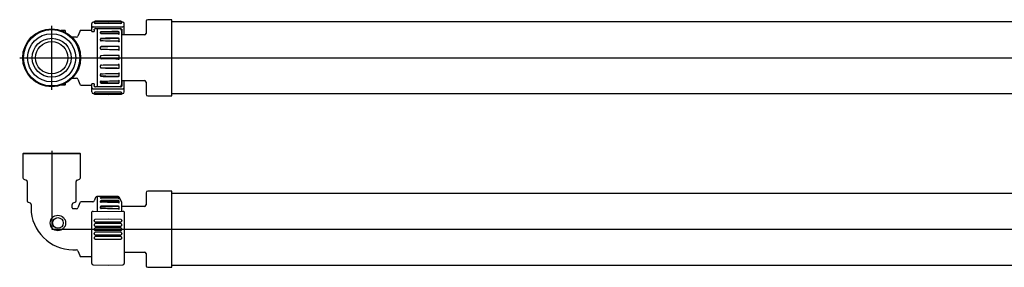
# Model space of a CAD drawing. Extents: x 832 to 2125, y 33 to 215.
# Drawn here: x 832 to 1478, y 52 to 215 of the extents above; entities that cross this region are included whole.
import ezdxf

# ---------------------------------------------------------------- set-up
doc = ezdxf.new("R2010")
doc.units = 0
doc.linetypes.add('CENTER', pattern=[0])
doc.layers.get('0').update_dxf_attribs({"linetype": 'CONTINUOUS'})

msp = doc.modelspace()

# ---------------------------------------------------------------- linework, layer by layer
at = {"color": 7, "linetype": 'CONTINUOUS'}
for p, q in [((880.5, 213.57), (879.79, 213.57)), ((880.5, 213.39), (880.5, 213.58)), ((880.71, 213.3), (880.5, 213.39)), ((889.5, 214.15), (881, 214.08)), ((889.5, 213.98), (881, 213.9)), ((889.5, 213.47), (881, 213.39)), ((898, 214.08), (889.5, 214.15)), ((898, 213.9), (889.5, 213.98)), ((898, 213.39), (889.5, 213.47)), ((898.5, 213.39), (898.29, 213.3)), ((898.5, 213.57), (898.47, 213.57)), ((898.5, 213.58), (898.5, 213.39)), ((899.21, 213.57), (898.5, 213.57)), ((914.58, 214.11), (914.51, 206.09)), ((931.5, 215.1), (915.58, 215.1)), ((931.5, 165.1), (931.5, 215.1)), ((1901.5, 213.6), (931.5, 213.6)), ((861.11, 208.1), (858.58, 208.1)), ((861.62, 206.77), (861.61, 207.61)), ((870.9, 207.44), (869.74, 204.26)), ((878.8, 208.1), (871.84, 208.1)), ((878.8, 207.29), (878.8, 212.57)), ((878.85, 209.83), (878.8, 209.56)), ((878.8, 207.29), (880.3, 207.29)), ((879.79, 210.42), (889.5, 210.49)), ((880.32, 208.31), (880.3, 207.29)), ((880.32, 208.31), (880.44, 208.77)), ((880.5, 212.86), (880.5, 212.89)), ((881, 212.66), (889.5, 212.72)), ((881.32, 209.28), (897.65, 209.28)), ((882.5, 170.92), (882.5, 209.28)), ((889.5, 212.72), (898, 212.66)), ((889.5, 210.49), (899.21, 210.42)), ((898.5, 207.6), (897.72, 209.28)), ((898.5, 212.89), (898.5, 212.86)), ((898.5, 172.6), (898.5, 207.6)), ((898.53, 208.77), (898.65, 208.3)), ((898.7, 205.1), (898.7, 208.3)), ((900.2, 209.56), (900.15, 209.83)), ((900.2, 205.1), (900.2, 212.57)), ((868.8, 203.6), (865.87, 203.6)), ((884.5, 206.23), (884.5, 206.88)), ((884.5, 201.57), (884.5, 202.42)), ((896.91, 205.29), (896.91, 206.86)), ((896.91, 200.64), (896.91, 202.67)), ((913.51, 205.1), (898.51, 205.1)), ((898.7, 205.33), (900.2, 205.33)), ((884.5, 195.99), (884.5, 196.96)), ((896.91, 197.45), (896.06, 197.59)), ((896.06, 195.29), (896.91, 195.13)), ((896.91, 195.13), (896.91, 197.45)), ((884.5, 189.93), (884.5, 190.95)), ((896.06, 189.24), (896.91, 189.21)), ((896.91, 189.21), (896.91, 191.65)), ((884.5, 183.89), (884.5, 184.87)), ((896.91, 185.72), (896.06, 185.57)), ((896.06, 183.25), (896.91, 183.37)), ((896.91, 183.37), (896.91, 185.72)), ((865.87, 176.6), (868.8, 176.6)), ((869.74, 175.94), (870.9, 172.76)), ((884.5, 178.34), (884.5, 179.21)), ((896.91, 180.14), (896.82, 180.07)), ((896.91, 178.07), (896.91, 180.14)), ((896.91, 173.75), (896.91, 175.37)), ((898.51, 175.1), (913.51, 175.1)), ((898.7, 171.9), (898.7, 175.1)), ((900.2, 174.87), (898.7, 174.87)), ((900.2, 167.63), (900.2, 175.1)), ((861.11, 172.1), (858.58, 172.1)), ((861.61, 172.59), (861.62, 173.43)), ((871.84, 172.1), (878.8, 172.1)), ((880.3, 172.91), (878.8, 172.91)), ((878.8, 167.63), (878.8, 172.91)), ((878.8, 170.64), (878.85, 170.37)), ((879.79, 169.78), (889.5, 169.71)), ((880.3, 172.91), (880.32, 171.89)), ((880.44, 171.43), (880.32, 171.89)), ((897.65, 170.92), (881.32, 170.92)), ((884.5, 173.76), (884.5, 174.43)), ((884.5, 170.92), (884.5, 170.93)), ((889.5, 169.71), (899.21, 169.78)), ((897.72, 170.92), (898.5, 172.6)), ((898.65, 171.9), (898.53, 171.43)), ((900.15, 170.37), (900.2, 170.64)), ((914.51, 174.11), (914.58, 166.09)), ((879.79, 166.63), (880.5, 166.63)), ((880.5, 167.31), (880.5, 167.34)), ((880.5, 166.81), (880.71, 166.9)), ((880.5, 166.62), (880.5, 166.81)), ((880.5, 166.63), (880.53, 166.63)), ((889.5, 167.48), (881, 167.54)), ((881, 166.81), (889.5, 166.73)), ((881, 166.3), (889.5, 166.22)), ((881, 166.12), (889.5, 166.05)), ((898, 167.54), (889.5, 167.48)), ((889.5, 166.73), (898, 166.81)), ((889.5, 166.22), (898, 166.3)), ((889.5, 166.05), (898, 166.12)), ((898.29, 166.9), (898.5, 166.81)), ((898.47, 166.63), (898.5, 166.63)), ((898.5, 167.34), (898.5, 167.31)), ((898.5, 166.81), (898.5, 166.62)), ((898.5, 166.63), (899.21, 166.63)), ((915.58, 165.1), (931.5, 165.1)), ((931.5, 166.6), (1901.5, 166.6)), ((834, 127.5), (833.5, 127)), ((833.5, 127), (833.5, 111.29)), ((871.5, 127), (833.5, 127)), ((834, 127.5), (871, 127.5)), ((871.5, 127), (871, 127.5)), ((871.5, 111.29), (871.5, 127)), ((834.16, 110.35), (835.84, 109.74)), ((869.16, 109.74), (870.84, 110.35)), ((836.5, 108.8), (836.5, 96.11)), ((868.5, 96.11), (868.5, 108.8)), ((881.26, 98.34), (880.47, 96.16)), ((884.99, 99), (882.2, 99)), ((882.5, 89.24), (882.5, 99)), ((884.5, 98.98), (884.5, 98.98)), ((884.99, 98.45), (884.5, 98.34)), ((884.5, 98.06), (884.5, 98.34)), ((884.66, 97.95), (884.99, 97.98)), ((896.91, 98.37), (896.91, 98.39)), ((896.96, 98.3), (896.91, 98.39)), ((896.91, 97.28), (896.91, 97.93)), ((898.5, 95), (896.95, 98.33)), ((896.96, 98.3), (896.96, 98.3)), ((914.58, 101.51), (914.51, 93.49)), ((931.5, 102.5), (915.58, 102.5)), ((931.5, 52.5), (931.5, 102.5)), ((1901.5, 101), (931.5, 101)), ((837.16, 95.17), (838.34, 94.74)), ((839, 93.8), (839, 91.5)), ((866, 91.5), (866, 93.8)), ((868.8, 91), (866.5, 91)), ((866.66, 94.74), (867.84, 95.17)), ((870.9, 94.84), (869.74, 91.66)), ((879.53, 95.5), (871.84, 95.5)), ((884.5, 95.48), (884.5, 96.02)), ((884.54, 95.37), (884.5, 95.61)), ((884.5, 91.44), (884.5, 92.2)), ((896.91, 94.58), (896.91, 95.86)), ((896.91, 90.5), (896.91, 92.31)), ((898.5, 89.24), (898.5, 95)), ((913.51, 92.5), (898.51, 92.5)), ((878.8, 88.73), (878.85, 88.89)), ((878.8, 55.03), (878.8, 88.73)), ((879.79, 89.23), (899.21, 89.32)), ((900.15, 88.89), (900.2, 88.73)), ((900.2, 88.73), (900.2, 55.03)), ((880.5, 83.12), (880.5, 83.24)), ((880.5, 80.3), (880.5, 80.42)), ((889.5, 84.04), (881, 83.98)), ((881, 82.37), (898, 82.32)), ((889.5, 81.24), (881, 81.18)), ((881, 79.46), (898, 79.54)), ((898, 78.33), (881, 78.42)), ((898, 83.98), (889.5, 84.04)), ((898, 81.18), (889.5, 81.24)), ((898.5, 83.24), (898.5, 83.12)), ((898.5, 80.42), (898.5, 80.3)), ((880.5, 77.44), (880.5, 77.56)), ((880.5, 74.58), (880.5, 74.7)), ((880.5, 71.76), (880.5, 71.88)), ((881, 76.58), (898, 76.67)), ((898, 75.54), (881, 75.46)), ((881, 73.82), (889.5, 73.76)), ((898, 72.68), (881, 72.63)), ((889.5, 73.76), (898, 73.82)), ((898.5, 77.56), (898.5, 77.44)), ((898.5, 74.7), (898.5, 74.58)), ((898.5, 71.88), (898.5, 71.76)), ((881, 71.02), (889.5, 70.96)), ((889.5, 70.96), (898, 71.02)), ((866.5, 64), (868.8, 64)), ((869.74, 63.34), (870.9, 60.16)), ((871.84, 59.5), (878.8, 59.5)), ((900.2, 62.5), (913.51, 62.5)), ((900.4, 60.86), (900.2, 60.86)), ((900.4, 56.94), (900.4, 60.86)), ((900.43, 60.46), (900.4, 60.46)), ((900.43, 60.15), (900.4, 60.15)), ((914.51, 61.51), (914.58, 53.49)), ((879.79, 54.03), (889.5, 53.95)), ((889.5, 53.95), (899.21, 54.03)), ((900.2, 57.96), (900.4, 57.96)), ((900.2, 57.53), (900.4, 57.53)), ((900.2, 57.27), (900.4, 57.27)), ((900.2, 56.94), (900.4, 56.94)), ((900.4, 58.14), (900.43, 58.14)), ((915.58, 52.5), (931.5, 52.5)), ((931.5, 54), (1901.5, 54))]:
    msp.add_line(p, q, dxfattribs=at)
at = {"color": 1, "linetype": 'CENTER'}
for p, q in [((852.5, 169.1), (852.5, 211.1)), ((831.5, 190.1), (2032.5, 190.1)), ((852.5, 129), (852.5, 77.5)), ((852.5, 77.5), (2032.5, 77.5))]:
    msp.add_line(p, q, dxfattribs=at)
at = {"color": 7, "linetype": 'CONTINUOUS'}
for points in [[(881, 212.66), (880.78, 212.68), (880.58, 212.73), (880.5, 212.86)], [(884.99, 207.18), (884.78, 207.15), (884.59, 207.05), (884.5, 206.88)], [(898.5, 212.86), (898.36, 212.71), (898.16, 212.67), (898, 212.66)], [(884.5, 206.51), (884.6, 206.69), (884.79, 206.79), (884.99, 206.81)], [(896.91, 202.67), (896.72, 202.8), (896.4, 202.9), (896.06, 202.93)], [(896.06, 200.92), (896.41, 200.88), (896.75, 200.76), (896.91, 200.64)], [(896.06, 177.82), (896.41, 177.85), (896.75, 177.96), (896.91, 178.07)], [(880.5, 167.34), (880.64, 167.49), (880.84, 167.53), (881, 167.54)], [(898, 167.54), (898.22, 167.52), (898.42, 167.47), (898.5, 167.34)], [(884.5, 98.06), (884.67, 97.95), (884.88, 97.92), (884.99, 97.91)], [(884.99, 96.26), (884.78, 96.24), (884.59, 96.16), (884.5, 96.02)], [(884.5, 95.61), (884.62, 95.77), (884.83, 95.84), (884.99, 95.85)], [(884.5, 95.48), (884.61, 95.3), (884.82, 95.22), (884.99, 95.2)], [(896.91, 92.31), (896.72, 92.47), (896.35, 92.6), (896.06, 92.63)]]:
    msp.add_lwpolyline(points, dxfattribs=at)
for centre, radius in [((852.5, 190.1), 19), ((852.5, 190.1), 18.5), ((852.5, 190.1), 15.8), ((852.5, 190.1), 12.8), ((852.5, 190.1), 10.58), ((856.6, 81.6), 5.08), ((856.6, 81.6), 3.5)]:
    msp.add_circle(centre, radius, dxfattribs=at)
for centre, radius, start, end in [((879.8, 212.57), 1, 90.5, 180), ((881, 213.58), 0.5, 90.5, 180), ((881, 213.4), 0.5, 90.5, 180), ((881, 212.89), 0.5, 90.5, 180), ((898, 213.58), 0.5, 0, 89.5), ((898, 213.4), 0.5, 0, 89.5), ((898, 212.89), 0.5, 0, 89.5), ((899.2, 212.57), 1, 0, 89.5), ((915.58, 214.1), 1, 90, 179.5), ((861.11, 207.6), 0.5, 1, 90), ((871.84, 207.1), 1, 90, 160), ((879.52, 209.56), 0.722, 152.23758, 157.39255), ((879.81, 209.4), 1.05, 133.27906, 152.23758), ((879.69, 209.54), 0.868, 107.82827, 133.27906), ((879.8, 209.19), 1.23, 90.4052, 107.82827), ((881.33, 208.27), 1.01, 90.25067, 150.49304), ((1763.51, -189413.33), 189622.57, 90.2621066, 90.2654517), ((896.1, 206.15), 1.08, 41.16596, 92.19182), ((897.65, 208.27), 1.01, 29.46824, 89.74869), ((899.2, 209.19), 1.23, 72.17173, 89.5948), ((899.31, 209.54), 0.868, 46.72094, 72.17173), ((899.19, 209.4), 1.05, 27.76242, 46.72094), ((899.48, 209.56), 0.722, 22.60745, 27.76242), ((868.8, 204.6), 1, 270, 340), ((884.96, 206.37), 0.487, 197.65946, 273.25779), ((884.94, 202.38), 0.446, 83.91411, 174.95851), ((884.96, 202.09), 0.468, 86.62231, 172.21895), ((884.98, 201.62), 0.479, 186.06247, 271.7615), ((1742.96, -185251.27), 185460.09, 90.2613766, 90.2650599), ((-2491.42, -189386.6), 189622.57, 88.9763931, 88.9797389), ((3447.38, -262077.06), 262292.41, 90.5573257, 90.559744), ((3389.87, -256319.93), 256534.73, 90.5567979, 90.5594607), ((-4175.47, -262042.43), 262292.41, 88.8920924, 88.8945111), ((896.08, 204.58), 1.1, 40.51616, 90.69194), ((913.51, 206.1), 1, 270, 359.5), ((884.98, 196.95), 0.483, 88.99766, 178.57122), ((884.99, 196.8), 0.486, 89.3565, 178.1977), ((884.99, 196), 0.494, 181.22603, 269.64065), ((7792.01, -489151.81), 489398, 90.8073631, 90.8086592), ((7639.12, -478410.08), 478655.04, 90.8070802, 90.8085074), ((-8520.24, -489112.1), 489398, 88.8975277, 88.898824), ((885, 190.95), 0.5, 90.9657, 179.98715), ((885, 189.93), 0.5, 179.99273, 268.97456), ((41283.14, -2338256.2), 2338796.58, 90.98942993, 90.98972203), ((-41265.84, -2390727.69), 2391288.65, 88.98973966, 88.99000497), ((884.99, 184.86), 0.495, 90.38822, 179.19334), ((884.99, 184.02), 0.485, 181.12701, 270.69577), ((884.99, 183.9), 0.488, 181.4029, 270.40684), ((-9537.31, 545407.83), 545322.09, 271.0951147, 271.0962782), ((8633.86, 533478.76), 533351.52, 269.1675417, 269.1688226), ((8809.07, 545447.92), 545322.09, 269.1674055, 269.1685687), ((868.8, 175.6), 1, 20, 90), ((884.97, 179.18), 0.471, 87.3455, 175.88079), ((884.95, 178.64), 0.452, 184.66805, 275.2254), ((884.97, 178.4), 0.469, 186.71326, 273.15089), ((884.92, 174.36), 0.431, 81.10852, 169.77949), ((-4451.04, 275706.63), 275578.67, 271.1094881, 271.1117902), ((3659.37, 269693.23), 269529.34, 269.4102207, 269.4127552), ((3722.93, 275741.97), 275578.67, 269.4099511, 269.4122529), ((-2632.38, 195057.25), 194914.23, 271.0339997, 271.0372545), ((896.08, 181.35), 1.48, 269.47828, 300.39194), ((896.08, 176.11), 1.12, 269.19029, 318.49685), ((913.51, 174.1), 1, 0.5, 90), ((861.11, 172.6), 0.5, 270, 359), ((871.84, 173.1), 1, 200, 270), ((879.52, 170.64), 0.722, 202.60745, 207.76242), ((879.81, 170.8), 1.05, 207.76242, 226.72094), ((879.69, 170.66), 0.868, 226.72094, 252.17173), ((879.8, 171.01), 1.23, 252.17173, 269.5948), ((881.33, 171.93), 1.01, 209.50426, 269.74928), ((884.91, 174.21), 0.417, 192.76892, 281.62092), ((884.95, 173.92), 0.481, 199.7693, 274.57059), ((1880.8, 190806.77), 190635.6, 269.7007079, 269.7042911), ((1904.44, 195084.98), 194914.23, 269.7003267, 269.703581), ((896.11, 174.48), 1.09, 267.66543, 317.77063), ((897.65, 171.93), 1.01, 270.25131, 330.53145), ((899.2, 171.01), 1.23, 270.4052, 287.82827), ((899.31, 170.66), 0.868, 287.82827, 313.27906), ((899.19, 170.8), 1.05, 313.27906, 332.23758), ((899.48, 170.64), 0.722, 332.23758, 337.39255), ((879.8, 167.63), 1, 180, 269.5), ((881, 167.31), 0.5, 180, 269.5), ((881, 166.8), 0.5, 180, 269.5), ((881, 166.62), 0.5, 180, 269.5), ((898, 167.31), 0.5, 270.5, 0), ((898, 166.8), 0.5, 270.5, 0), ((898, 166.62), 0.5, 270.5, 0), ((899.2, 167.63), 1, 270.5, 0), ((915.58, 166.1), 1, 180.5, 270), ((834.5, 111.29), 1, 180, 250), ((870.5, 111.29), 1, 290, 0), ((835.5, 108.8), 1, 0, 70), ((869.5, 108.8), 1, 110, 180), ((882.2, 98), 1, 90, 160), ((-323.6, -145129.75), 145233.78, 89.518828, 89.5231958), ((336.99, -150571.47), 150670.94, 89.7874015, 89.7916114), ((347.75, -147264.52), 147363.51, 89.7864827, 89.7911183), ((-1064.69, -150560.39), 150670.94, 89.2543634, 89.2585735), ((896.05, 97.86), 1, 30.58671, 89.43987), ((896.07, 97.4), 1, 32.0372, 90.17764), ((896.05, 96.74), 1.02, 31.98514, 89.41492), ((915.58, 101.5), 1, 90, 179.5), ((837.5, 96.11), 1, 180, 250), ((838, 93.8), 1, 0, 70), ((866.5, 91.5), 27.5, 180, 270), ((867, 93.8), 1, 110, 180), ((866.5, 91.5), 0.5, 180, 270), ((867.5, 96.11), 1, 290, 0), ((868.8, 92), 1, 270, 340), ((871.84, 94.5), 1, 90, 160), ((879.53, 96.5), 1, 270, 340), ((884.92, 92.14), 0.427, 80.63249, 171.52052), ((884.96, 91.77), 0.47, 85.78343, 166.32825), ((884.97, 91.53), 0.474, 190.45032, 273.06012), ((1209.11, -170835.05), 170931.65, 90.1049336, 90.1086444), ((1200.73, -167083.29), 167179.46, 90.1041238, 90.1082097), ((-1936.94, -170813.13), 170931.65, 89.0503433, 89.0540546), ((2470.11, -217779.83), 217878.17, 90.4139343, 90.4168456), ((2434.05, -212997.56), 213095.45, 90.413299, 90.4165045), ((-3198.12, -217748.84), 217878.17, 88.923284, 88.9261958), ((896.09, 95.24), 1.03, 36.98667, 91.59847), ((896.06, 93.94), 1.07, 36.93109, 89.9539), ((896.12, 89.74), 1.1, 43.67911, 92.91552), ((913.51, 93.5), 1, 270, 359.5), ((879.07, 88.73), 0.269, 127.97316, 143.33574), ((882.27, 84.64), 5.47, 125.4966, 127.97316), ((879.5, 88.51), 0.71, 95.65354, 125.4966), ((879.8, 85.53), 3.7, 90.13495, 95.65354), ((899.2, 85.53), 3.7, 84.34646, 89.86505), ((899.5, 88.51), 0.71, 54.5034, 84.34646), ((896.73, 84.64), 5.47, 52.02684, 54.5034), ((899.93, 88.73), 0.269, 36.66426, 52.02684), ((881.07, 80.12), 0.593, 162.80653, 263.15396), ((881.1, 83.38), 0.613, 99.54972, 193.0353), ((881.06, 82.95), 0.585, 163.40322, 263.66013), ((881.11, 80.56), 0.629, 100.71416, 193.15373), ((881.12, 77.71), 0.635, 101.15883, 193.18612), ((897.94, 83.4), 0.581, 343.4905, 83.92448), ((897.9, 82.98), 0.618, 279.91797, 13.01868), ((897.94, 80.6), 0.591, 342.85259, 83.27952), ((897.88, 80.16), 0.632, 280.89582, 13.14369), ((897.93, 77.74), 0.596, 342.712, 82.94305), ((881.07, 77.26), 0.596, 162.712, 262.94305), ((881.06, 74.4), 0.591, 162.85259, 263.27952), ((881.12, 74.84), 0.632, 100.89582, 193.14369), ((881.1, 72.02), 0.618, 99.91797, 193.01868), ((881.06, 71.6), 0.581, 163.4905, 263.92448), ((897.88, 77.29), 0.635, 281.15883, 13.18612), ((897.93, 74.88), 0.593, 342.80653, 83.15396), ((897.89, 74.44), 0.629, 280.71416, 13.15373), ((897.94, 72.05), 0.585, 343.40322, 83.66013), ((897.9, 71.62), 0.613, 279.54972, 13.0353), ((868.8, 63), 1, 20, 90), ((871.84, 60.5), 1, 200, 270), ((913.51, 61.5), 1, 0.5, 90), ((879.8, 55.03), 1, 180, 269.5), ((899.2, 55.03), 1, 270.5, 0), ((915.58, 53.5), 1, 180.5, 270)]:
    msp.add_arc(centre, radius, start, end, dxfattribs=at)

doc.saveas('drawing.dxf')
